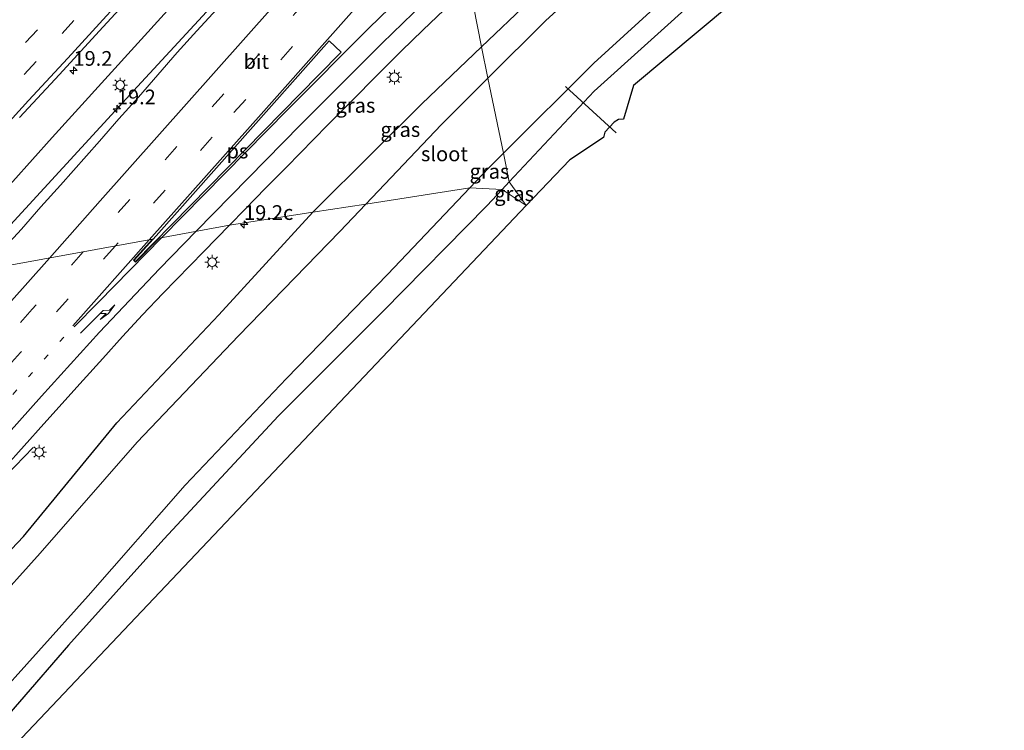
# Model space of a CAD drawing. Units: metres. Extents: x 100000 to 107421, y 468750 to 475003.
# Drawn here: x 104337 to 104504, y 471630 to 471751 of the extents above; entities that cross this region are included whole.
import ezdxf
from ezdxf.enums import TextEntityAlignment as Align

# ---------------------------------------------------------------- set-up
doc = ezdxf.new("R2010")
doc.units = ezdxf.units.M
doc.linetypes.add('VW-1-3_STREEP', pattern=[4, 1, -3])
doc.linetypes.add('VW-3-9_STREEP', pattern=[12, 3, -9])
doc.layers.get('0').update_dxf_attribs({"lineweight": 25})
for name, color, linetype, lineweight in [('B-ME-AM-KILOMETR-S-B1', 7, 'Continuous', 18), ('B-ME-BV-GELEIDECONSTRUCTIE-GELEIDERAIL-L-B1', 213, 'BV-GELEIDERAIL', 18), ('B-ME-GW-INSTEEKWATERGANG-L-B1', 10, 'Continuous', 25), ('B-ME-IE-GRASLAND-GV-B6', 93, 'Continuous', 18), ('B-ME-IE-GRONDWERKLIJN-GROND_INGERICHT-GV-B6', 253, 'Continuous', 18), ('B-ME-IE-HULPGEOMETRIE-L-B1', 53, 'Continuous', 18), ('B-ME-IE-MEUBILAIR_WEGMEUBILAIR-LICHTMAST-S-B1', 8, 'Continuous', 18), ('B-ME-KG-KADASTRAAL-OPNAMEDTMGRENS-L-B1', 10, 'Continuous', 25), ('B-ME-KW-DUIKER-L-B1', 10, 'Continuous', 25), ('B-ME-OG-WATER-GV-B6', 153, 'Continuous', 18), ('B-ME-VH-VERH_SOORT-BITUMEN-GV-B6', 8, 'IE-TERREINAFSCHEIDING-NATUURLIJK-HOUTWAL', 18), ('B-ME-VW-MARKERING-13STREEP-045-L-B1', 255, 'VW-1-3_STREEP', 18), ('B-ME-VW-MARKERING-39STREEP-015-L-B1', 255, 'VW-3-9_STREEP', 18), ('B-ME-VW-MARKERING-PIJLRE750-S-B1', 7, 'Continuous', 18), ('B-ME-VW-MARKERING-STREEP-015-L-B1', 7, 'Continuous', 18), ('B-ME-VW-MARKERING-VLAKMARK-GV-B6', 7, 'Continuous', 18)]:
    doc.layers.add(name, color=color, linetype=linetype, lineweight=lineweight)
doc.styles.add('NLCS-ISO', font='NLCS-ISO.TTF')
doc.linetypes.add('BV-GELEIDERAIL', pattern='A,10,-3,[108,NLCS.SHX,S=1,R=0,X=0,Y=0],-3', length=16)
doc.linetypes.add('IE-TERREINAFSCHEIDING-NATUURLIJK-HOUTWAL', pattern='A,7,-1.5,[67,NLCS.SHX,S=0.75,R=45,X=0,Y=0],-1.5,7,-1.5,[70,NLCS.SHX,S=0.75,R=0,X=0,Y=0],-1.5', length=20)

# ---------------------------------------------------------------- blocks, each defined once
blk = doc.blocks.new('hecto')
for p, q in [((0, 0.625), (-0.625, 0)), ((0, -0.625), (0, 0.625)), ((-0.625, 0), (0.625, 0)), ((0.625, 0), (0, -0.625))]:
    blk.add_line(p, q)
blk = doc.blocks.new('lantaarnpaal')
for p, q in [((-0.75, 0), (-1.25, 0)), ((-0.88, 0.88), (-0.53, 0.53)), ((0, 0.75), (0, 1.25)), ((0.53, 0.53), (0.88, 0.88)), ((0.75, 0), (1.25, 0)), ((-0.53, -0.53), (-0.88, -0.88)), ((0, -0.75), (0, -1.25)), ((0.53, -0.53), (0.88, -0.88))]:
    blk.add_line(p, q)
blk.add_circle((0, 0), 0.75)
blk = doc.blocks.new('pijlr')
for p, q in [((0, 0, 0.1), (5.45, 0, 0.1)), ((5.45, -0.75, 0.1), (4.7, 0, 0.1)), ((6.2, -0.75, 0.1), (5.45, 0, 0.1)), ((4, -0.75, 0.1), (5.45, -0.75, 0.1)), ((5.7, -1.05, 0.1), (4, -0.75, 0.1)), ((7.5, -0.75, 0.1), (5.7, -1.05, 0.1)), ((7.5, -0.75, 0.1), (6.2, -0.75, 0.1))]:
    blk.add_line(p, q)

msp = doc.modelspace()

# ---------------------------------------------------------------- linework, layer by layer
at = {"layer": 'B-ME-BV-GELEIDECONSTRUCTIE-GELEIDERAIL-L-B1'}
for points in [[(104406.028, 471801.141, -2.998), (104401.276, 471795.893, -2.99), (104397.918, 471792.189, -2.964), (104391.211, 471784.771, -2.955), (104384.491, 471777.366, -2.936), (104381.132, 471773.662, -2.907), (104377.753, 471769.976, -2.909), (104372.679, 471764.428, -2.899), (104369.311, 471760.733, -2.907), (104362.574, 471753.342, -2.907), (104355.838, 471745.952, -2.888), (104352.481, 471742.246, -2.899), (104345.77, 471734.833, -2.874), (104342.419, 471731.122, -2.879), (104339.079, 471727.401, -2.895), (104335.716, 471723.701, -2.879), (104329.005, 471716.287, -2.872), (104322.296, 471708.871, -2.87), (104320.349, 471706.721, -2.869)], [(104327.6693, 471708.0619, -2.9641), (104328.277, 471708.7239, -2.958), (104356.931, 471739.81, -3.013), (104372.1094, 471756.3074, -3.0324), (104383.921, 471769.5208, -3.0283), (104405.9821, 471794.4709, -3.0139), (104406.953, 471795.5711, -3.014)], [(104339.1563, 471678.4666, -4.0841), (104332.991, 471672.1606, -3.644), (104312.7827, 471649.6279, -3.5034), (104282.254, 471615.536, -3.51), (104259.1404, 471590.0306, -3.5589), (104246.3604, 471576.259, -3.6126), (104229.6357, 471558.4946, -3.6483), (104213.164, 471540.9698, -3.5761), (104191.463, 471518.243, -3.4428), (104160.2935, 471483.884, -3.222), (104130.2392, 471450.869, -2.9876), (104099.7813, 471417.5707, -2.6835), (104078.1356, 471393.9175, -2.3782)]]:
    msp.add_polyline3d(points, dxfattribs=at)
at = {"layer": 'B-ME-GW-INSTEEKWATERGANG-L-B1'}
msp.add_line((104420.093, 471723.629, -4.844), (104418.874, 471722.333, -4.836), dxfattribs=at)
for points in [[(104780.844, 471932.154, -4.783), (104775.558, 471928.791, -4.772), (104752.1, 471915.163, -4.768), (104729.238, 471902.932, -4.82), (104708.633, 471893.443, -4.788), (104704.534, 471891.989, -4.713), (104679.389, 471881.948, -4.583), (104652.307, 471872.15, -4.697), (104625.927, 471862.734, -4.769), (104598.852, 471856.106, -4.54), (104572.943, 471847.413, -4.621), (104548.296, 471837.599, -4.828), (104524.88, 471826.697, -5.002), (104503.785, 471815.068, -4.804), (104481.877, 471801.201, -4.742), (104461.11, 471786.934, -4.636), (104441.315, 471771.23, -4.714), (104423.456, 471754.279, -4.905), (104415.367, 471746.562, -4.818)], [(104420.093, 471723.629, -4.844), (104434.56, 471739.012, -4.949), (104452.796, 471755.498, -4.926), (104469.793, 471769.469, -4.853), (104492.016, 471785.099, -4.918), (104511.845, 471798.04, -4.905)], [(104386.712, 471718.44, -4.658), (104387.425, 471719.218, -4.653), (104405.228, 471736.89, -4.709), (104415.367, 471746.562, -4.818)], [(104418.874, 471722.333, -4.836), (104416.269, 471719.563, -4.817), (104398.657, 471701.629, -4.899), (104380.889, 471683.848, -5.088), (104361.387, 471662.92, -5.127), (104345.209, 471644.87, -5.102), (104328.494, 471625.656, -5.034), (104311.304, 471606.555, -5.006), (104293.371, 471587.582, -5.183), (104274.603, 471566.327, -5.108), (104254.533, 471544.52, -4.926), (104236.346, 471525.923, -4.98), (104217.799, 471506.673, -4.976), (104200.61, 471488.672, -5.011), (104183.247, 471469.579, -5.058), (104165.488, 471449.934, -5.037), (104147.294, 471428.788, -4.856), (104129.505, 471409.464, -5.09), (104112.642, 471390.649, -5.153), (104099.635, 471375.674, -5.093)], [(104085.244, 471387.886, -4.793), (104100.326, 471405.141, -4.832), (104117.4, 471423.697, -4.881), (104133.742, 471442.197, -4.751), (104150.665, 471460.898, -4.841), (104166.809, 471479.957, -4.698), (104183.53, 471498.564, -4.812), (104200.734, 471516.871, -4.724), (104218.416, 471534.642, -4.821), (104235.585, 471552.791, -4.724), (104252.892, 471570.587, -4.814), (104270.187, 471589.197, -4.718), (104286.691, 471608.034, -4.731), (104303.916, 471626.42, -4.766), (104320.234, 471645.149, -4.701), (104337.529, 471663.335, -4.842), (104353.418, 471682.657, -4.701), (104370.723, 471701.007, -4.771), (104386.712, 471718.44, -4.658)]]:
    msp.add_polyline3d(points, dxfattribs=at)
at = {"layer": 'B-ME-IE-GRASLAND-GV-B6'}
for points in [[(104505.957, 471811.726, -5.93), (104484.695, 471798.623, -5.954), (104464.059, 471783.221, -5.935), (104451.208, 471773.164, -6.321), (104444.762, 471768.021, -6.339), (104444.815, 471767.926, -6.27), (104426.331, 471751.037, -6.27), (104416.468, 471741.219, -6.27), (104415.367, 471746.562, -4.818), (104423.456, 471754.279, -4.905), (104441.315, 471771.23, -4.714), (104461.11, 471786.934, -4.636), (104481.877, 471801.201, -4.742), (104503.785, 471815.068, -4.804), (104524.88, 471826.697, -5.002)], [(104511.845, 471798.04, -4.905), (104492.016, 471785.099, -4.918), (104469.793, 471769.469, -4.853), (104452.796, 471755.498, -4.926), (104434.56, 471739.012, -4.949), (104420.093, 471723.629, -4.844), (104419.098, 471728.461, -6.27), (104434.473, 471743.766, -6.27), (104452.958, 471760.656, -6.27), (104472.494, 471776.113, -6.27), (104492.847, 471791.167, -6.27), (104514.896, 471804.779, -6.27)], [(104415.367, 471746.562, -4.818), (104405.228, 471736.89, -4.709), (104387.425, 471719.218, -4.653), (104386.712, 471718.44, -4.658), (104372.536, 471716.236, -4.274), (104375.207, 471718.953, -4.276), (104378.687, 471722.544, -4.258), (104382.212, 471726.09, -4.271), (104389.2, 471733.243, -4.277), (104392.748, 471736.768, -4.303), (104398.261, 471742.354, -4.34), (104401.809, 471745.877, -4.347), (104405.386, 471749.371, -4.359), (104409.009, 471752.817, -4.361), (104413.358, 471756.988, -4.337), (104415.367, 471746.562, -4.818)], [(104423.456, 471754.279, -4.905), (104415.367, 471746.562, -4.818), (104413.358, 471756.988, -4.337)], [(104370.376, 471752.98, -3.712), (104367.011, 471749.281, -3.706), (104363.64, 471745.587, -3.694), (104360.366, 471741.808, -3.681), (104357.091, 471738.03, -3.697), (104353.76, 471734.301, -3.686), (104350.469, 471730.536, -3.68), (104343.838, 471723.052, -3.707), (104340.465, 471719.36, -3.706), (104337.2, 471715.572, -3.706), (104333.793, 471711.91, -3.715)], [(104350.409, 471749.219, -3.428), (104353.813, 471752.89, -3.437)], [(104336.84, 471734.536, -3.418), (104343.636, 471741.863, -3.415), (104350.409, 471749.219, -3.428)], [(104416.468, 471741.219, -6.27), (104408.505, 471733.292, -6.27), (104395.732, 471719.842, -6.27), (104386.712, 471718.44, -4.658), (104387.425, 471719.218, -4.653), (104405.228, 471736.89, -4.709), (104415.367, 471746.562, -4.818), (104416.468, 471741.219, -6.27)], [(104420.093, 471723.629, -4.844), (104418.874, 471722.333, -4.836), (104413.385, 471722.587, -6.27), (104416.647, 471726.022, -6.27), (104419.098, 471728.461, -6.27), (104420.093, 471723.629, -4.844)], [(104422.992, 471719.578, -4.888), (104418.874, 471722.333, -4.836), (104420.093, 471723.629, -4.844), (104422.992, 471719.578, -4.888)], [(104178.167, 471469.624, -6.27), (104194.804, 471488.313, -6.27), (104212.033, 471506.443, -6.27), (104229.249, 471524.239, -6.27), (104246.867, 471542.269, -6.27), (104264.261, 471560.382, -6.27), (104281.373, 471578.632, -6.27), (104298.177, 471597.279, -6.27), (104315.142, 471615.993, -6.27), (104331.582, 471634.465, -6.27), (104348.524, 471653.256, -6.27), (104364.99, 471672.097, -6.27), (104382.214, 471690.186, -6.27), (104399.452, 471707.915, -6.27), (104413.385, 471722.587, -6.27), (104418.874, 471722.333, -4.836)], [(104183.247, 471469.579, -5.058), (104200.61, 471488.672, -5.011), (104217.799, 471506.673, -4.976), (104236.346, 471525.923, -4.98), (104254.533, 471544.52, -4.926), (104274.603, 471566.327, -5.108), (104293.371, 471587.582, -5.183), (104311.304, 471606.555, -5.006), (104328.494, 471625.656, -5.034), (104345.209, 471644.87, -5.102), (104361.387, 471662.92, -5.127), (104380.889, 471683.848, -5.088), (104398.657, 471701.629, -4.899), (104416.269, 471719.563, -4.817), (104418.874, 471722.333, -4.836), (104422.992, 471719.578, -4.888)], [(104418.874, 471722.333, -4.836), (104416.269, 471719.563, -4.817), (104398.657, 471701.629, -4.899), (104380.889, 471683.848, -5.088), (104361.387, 471662.92, -5.127), (104345.209, 471644.87, -5.102), (104328.494, 471625.656, -5.034), (104311.304, 471606.555, -5.006), (104293.371, 471587.582, -5.183), (104274.603, 471566.327, -5.108), (104254.533, 471544.52, -4.926), (104236.346, 471525.923, -4.98), (104217.799, 471506.673, -4.976), (104200.61, 471488.672, -5.011), (104183.247, 471469.579, -5.058)], [(104354.38, 471697.345, -4.231), (104357.785, 471701.023, -4.239), (104361.248, 471704.63, -4.238), (104368.212, 471711.806, -4.263), (104372.536, 471716.236, -4.274), (104386.712, 471718.44, -4.658), (104370.723, 471701.007, -4.771), (104353.418, 471682.657, -4.701), (104337.529, 471663.335, -4.842), (104320.234, 471645.149, -4.701), (104303.916, 471626.42, -4.766), (104286.691, 471608.034, -4.731), (104270.187, 471589.197, -4.718), (104252.892, 471570.587, -4.814), (104235.585, 471552.791, -4.724), (104218.416, 471534.642, -4.821), (104200.734, 471516.871, -4.724), (104183.53, 471498.564, -4.812), (104166.809, 471479.957, -4.698), (104150.665, 471460.898, -4.841)], [(104422.992, 471719.578, -4.888), (104303.514, 471593.601, -5.01), (104310.294, 471581.318, -5.145), (104303.263, 471587.533, -5.118), (104302.313, 471588.024, -5.014), (104300.129, 471585.369, -5.183), (104299.935, 471584.338, -5.222), (104300.851, 471583.438, -5.259), (104306.527, 471578.528, -5.338), (104297.629, 471581.6656, -5.1044), (104294.032, 471582.934, -5.01), (104164.902, 471446.181, -4.95)], [(104320.234, 471645.149, -4.701), (104337.529, 471663.335, -4.842), (104353.418, 471682.657, -4.701), (104370.723, 471701.007, -4.771), (104386.712, 471718.44, -4.658), (104395.732, 471719.842, -6.27), (104391.31, 471715.185, -6.27), (104374.072, 471697.456, -6.27), (104356.847, 471679.368, -6.27), (104340.381, 471660.526, -6.27), (104323.44, 471641.735, -6.27)], [(104334.327, 471675.029, -4.23), (104337.653, 471678.764, -4.221), (104340.999, 471682.48, -4.223), (104347.693, 471689.909, -4.233), (104351.044, 471693.62, -4.235), (104354.38, 471697.345, -4.231)]]:
    msp.add_polyline3d(points, dxfattribs=at)
at = {"layer": 'B-ME-IE-GRONDWERKLIJN-GROND_INGERICHT-GV-B6'}
msp.add_polyline3d([(104509.113, 471791.547, -4.975), (104473.868, 471767.307, -4.888), (104441.194, 471739.982, -4.91), (104439.53, 471734.245, -4.937), (104438.668, 471734.225, -5.02), (104437.932, 471733.755, -4.997), (104436.357, 471732.076, -4.984), (104436.097, 471731.158, -4.942), (104430.369, 471727.356, -4.95), (104422.992, 471719.578, -4.888), (104420.093, 471723.629, -4.844), (104434.56, 471739.012, -4.949), (104452.796, 471755.498, -4.926), (104469.793, 471769.469, -4.853), (104492.016, 471785.099, -4.918), (104511.845, 471798.04, -4.905)], dxfattribs=at)
at = {"layer": 'B-ME-IE-HULPGEOMETRIE-L-B1'}
for points in [[(104413.358, 471756.988, -4.337), (104415.367, 471746.562, -4.818), (104416.468, 471741.219, -6.27), (104419.098, 471728.461, -6.27), (104420.093, 471723.629, -4.844), (104422.992, 471719.578, -4.888)], [(104331.141, 471708.698, -3.721), (104359.4365, 471713.8506, -4.1123), (104356.2085, 471710.2795, -4.1098), (104356.5568, 471709.9657, -4.1145), (104360.5842, 471714.0596, -4.1228), (104372.536, 471716.236, -4.274), (104386.712, 471718.44, -4.658), (104395.732, 471719.842, -6.27), (104413.385, 471722.587, -6.27), (104418.874, 471722.333, -4.836), (104422.992, 471719.578, -4.888)]]:
    msp.add_polyline3d(points, dxfattribs=at)
at = {"layer": 'B-ME-KG-KADASTRAAL-OPNAMEDTMGRENS-L-B1'}
for points in [[(104794.802, 471920.817, -4.956), (104748.656, 471894.191, -4.84), (104702.463, 471872.737, -4.84), (104658.628, 471856.942, -4.84), (104619.104, 471843.708, -5), (104594.554, 471833.899, -4.998), (104548.514, 471813.506, -4.987), (104509.113, 471791.547, -4.975), (104473.868, 471767.307, -4.888), (104441.194, 471739.982, -4.91), (104439.53, 471734.245, -4.937), (104438.668, 471734.225, -5.02), (104437.932, 471733.755, -4.997), (104436.357, 471732.076, -4.984), (104436.097, 471731.158, -4.942), (104430.369, 471727.356, -4.95), (104422.992, 471719.578, -4.888)], [(104422.992, 471719.578, -4.888), (104303.514, 471593.601, -5.01), (104310.294, 471581.318, -5.145), (104309.413, 471580.498, -6.259), (104307.166, 471579.09, -6.243), (104306.527, 471578.528, -5.338), (104297.629, 471581.6656, -5.1044), (104294.032, 471582.934, -5.01), (104164.902, 471446.181, -4.95), (104172.028, 471436.11, -4.941), (104171.025, 471435.372, -6.25), (104170.119, 471432.64, -6.277), (104169.574, 471431.74, -4.966), (104156.255, 471435.505, -5.03), (104102.028, 471373.551, 1)]]:
    msp.add_polyline3d(points, dxfattribs=at)
at = {"layer": 'B-ME-KW-DUIKER-L-B1'}
msp.add_line((104438.289, 471731.946, -6.25), (104429.679, 471739.826, -6.243), dxfattribs=at)
at = {"layer": 'B-ME-OG-WATER-GV-B6'}
for points in [[(104514.896, 471804.779, -6.27), (104492.847, 471791.167, -6.27), (104472.494, 471776.113, -6.27), (104452.958, 471760.656, -6.27), (104434.473, 471743.766, -6.27), (104419.098, 471728.461, -6.27), (104416.468, 471741.219, -6.27), (104426.331, 471751.037, -6.27), (104444.815, 471767.926, -6.27), (104464.351, 471783.384, -6.27), (104484.705, 471798.438, -6.27), (104506.753, 471812.049, -6.27)], [(104419.098, 471728.461, -6.27), (104416.647, 471726.022, -6.27), (104413.385, 471722.587, -6.27), (104395.732, 471719.842, -6.27), (104408.505, 471733.292, -6.27), (104416.468, 471741.219, -6.27), (104419.098, 471728.461, -6.27)], [(104323.44, 471641.735, -6.27), (104340.381, 471660.526, -6.27), (104356.847, 471679.368, -6.27), (104374.072, 471697.456, -6.27), (104391.31, 471715.185, -6.27), (104395.732, 471719.842, -6.27), (104413.385, 471722.587, -6.27), (104399.452, 471707.915, -6.27), (104382.214, 471690.186, -6.27), (104364.99, 471672.097, -6.27), (104348.524, 471653.256, -6.27), (104331.582, 471634.465, -6.27)]]:
    msp.add_polyline3d(points, dxfattribs=at)
at = {"layer": 'B-ME-VH-VERH_SOORT-BITUMEN-GV-B6'}
for points in [[(104404.741, 471808.894, -3.453), (104400.189, 471803.865, -3.456), (104393.464, 471796.465, -3.465), (104390.116, 471792.751, -3.449), (104386.779, 471789.027, -3.443), (104383.431, 471785.314, -3.452), (104380.092, 471781.592, -3.455), (104376.726, 471777.894, -3.449), (104373.355, 471774.202, -3.454), (104367.317, 471767.636, -3.453), (104363.947, 471763.95, -3.445), (104358.873, 471758.427, -3.439), (104353.813, 471752.89, -3.437), (104350.409, 471749.219, -3.428), (104343.636, 471741.863, -3.415), (104336.84, 471734.536, -3.418)], [(104333.793, 471711.91, -3.715), (104337.2, 471715.572, -3.706), (104340.465, 471719.36, -3.706), (104343.838, 471723.052, -3.707), (104350.469, 471730.536, -3.68), (104353.76, 471734.301, -3.686), (104357.091, 471738.03, -3.697), (104360.366, 471741.808, -3.681), (104363.64, 471745.587, -3.694), (104367.011, 471749.281, -3.706), (104370.376, 471752.98, -3.712), (104373.743, 471756.678, -3.715), (104376.934, 471760.53, -3.742), (104380.598, 471764.79, -3.723), (104384.083, 471768.383, -3.688), (104387.439, 471772.088, -3.689), (104390.742, 471775.843, -3.709), (104394.022, 471779.617, -3.703), (104397.351, 471783.347, -3.696), (104400.658, 471787.098, -3.686), (104407.131, 471794.499, -3.693), (104413.358, 471756.988, -4.337)], [(104413.358, 471756.988, -4.337), (104409.009, 471752.817, -4.361), (104405.386, 471749.371, -4.359), (104401.809, 471745.877, -4.347), (104398.261, 471742.354, -4.34), (104392.748, 471736.768, -4.303), (104389.2, 471733.243, -4.277), (104382.212, 471726.09, -4.271), (104378.687, 471722.544, -4.258), (104375.207, 471718.953, -4.276), (104372.536, 471716.236, -4.274), (104360.5842, 471714.0596, -4.1228), (104356.5568, 471709.9657, -4.1145), (104356.2085, 471710.2795, -4.1098), (104359.4365, 471713.8506, -4.1123), (104331.141, 471708.698, -3.721)], [(104331.141, 471708.698, -3.721), (104359.4365, 471713.8506, -4.1123), (104356.2085, 471710.2795, -4.1098), (104356.5568, 471709.9657, -4.1145), (104360.5842, 471714.0596, -4.1228), (104372.536, 471716.236, -4.274), (104368.212, 471711.806, -4.263), (104361.248, 471704.63, -4.238), (104357.785, 471701.023, -4.239), (104354.38, 471697.345, -4.231), (104351.044, 471693.62, -4.235), (104347.693, 471689.909, -4.233), (104340.999, 471682.48, -4.223), (104337.653, 471678.764, -4.221), (104334.327, 471675.029, -4.23)]]:
    msp.add_polyline3d(points, dxfattribs=at)
at = {"layer": 'B-ME-VW-MARKERING-13STREEP-045-L-B1'}
msp.add_polyline3d([(104344.3961, 471697.2062, -4.0973), (104311.849, 471660.7021, -4.1021), (104279.2694, 471624.3721, -4.0907), (104249.7062, 471591.4961, -4.0833), (104216.9112, 471555.0936, -4.0696), (104186.2302, 471521.156, -4.0016)], dxfattribs=at)
at = {"layer": 'B-ME-VW-MARKERING-39STREEP-015-L-B1'}
for points in [[(104400.31, 471815.803, -3.665), (104397.015, 471812.141, -3.665), (104390.594, 471805.027, -3.654), (104384.203, 471797.971, -3.649), (104377.811, 471790.943, -3.642), (104371.409, 471783.899, -3.649), (104364.773, 471776.605, -3.646), (104359.464, 471770.78, -3.628), (104352.982, 471763.699, -3.627), (104346.534, 471756.657, -3.622), (104339.931, 471749.469, -3.612), (104333.231, 471742.201, -3.603), (104326.784, 471735.224, -3.602), (104320.038, 471727.921, -3.596), (104313.321, 471720.667, -3.588), (104306.656, 471713.498, -3.594), (104300.035, 471706.406, -3.581), (104297.303, 471703.485, -3.592), (104296.188, 471702.293, -3.591)], [(104403.811, 471814.492, -3.566), (104397.345, 471807.306, -3.554), (104390.701, 471799.954, -3.557), (104385.477, 471794.187, -3.548), (104379.076, 471787.135, -3.544), (104372.346, 471779.738, -3.55), (104365.882, 471772.645, -3.548), (104359.305, 471765.444, -3.545), (104352.589, 471758.109, -3.529), (104346.115, 471751.051, -3.52), (104339.682, 471744.062, -3.511), (104333.211, 471737.047, -3.512), (104326.626, 471729.915, -3.505), (104319.972, 471722.71, -3.491), (104313.167, 471715.383, -3.488), (104306.388, 471708.103, -3.494), (104302.309, 471703.731, -3.493), (104301.952, 471703.35, -3.494)], [(104409.3416, 471781.1823, -3.9037), (104401.3042, 471772.092, -3.9245), (104371.5805, 471738.5726, -3.9407), (104347.6788, 471711.7095, -3.9396)], [(104410.0631, 471776.8365, -4.0004), (104399.1929, 471764.5508, -4.0351), (104369.595, 471731.1873, -4.0221), (104353.1365, 471712.7034, -4.0211)], [(104347.6788, 471711.7095, -3.9396), (104339.0089, 471701.9655, -3.9392), (104309.2994, 471668.7013, -3.9344), (104279.5379, 471635.4836, -3.912), (104249.737, 471602.3013, -3.9151), (104220.1674, 471569.449, -3.9016), (104190.5458, 471536.6434, -3.862), (104160.5971, 471503.5945, -3.7513), (104127.6225, 471467.3499, -3.5199), (104097.5577, 471434.4065, -3.1668), (104068.2878, 471402.4099, -2.8096)], [(104353.1365, 471712.7034, -4.0211), (104337.0099, 471694.5921, -4.0201), (104307.2911, 471661.3362, -4.0215), (104277.5274, 471628.1205, -4.0026), (104247.7227, 471594.9417, -3.9991), (104218.1493, 471562.0927, -3.9921), (104188.382, 471529.1493, -3.937), (104158.4401, 471496.0942, -3.8034), (104128.2918, 471462.9563, -3.5819), (104098.0988, 471429.8592, -3.2317), (104070.9299, 471400.1222, -2.88)]]:
    msp.add_polyline3d(points, dxfattribs=at)
at = {"layer": 'B-ME-VW-MARKERING-STREEP-015-L-B1'}
msp.add_line((104345.937, 471699.1445, -4.0967), (104358.9237, 471713.7572, -4.0998), dxfattribs=at)
for points in [[(104404.565, 471809.951, -3.462), (104397.874, 471802.534, -3.47), (104391.307, 471795.282, -3.464), (104384.738, 471788.031, -3.455), (104378.16, 471780.79, -3.459), (104371.58, 471773.595, -3.461), (104364.94, 471766.31, -3.46), (104358.27, 471759.022, -3.448), (104351.67, 471751.822, -3.443), (104345.073, 471744.641, -3.424), (104338.409, 471737.411, -3.417), (104331.802, 471730.25, -3.411), (104325.176, 471723.077, -3.405), (104318.578, 471715.967, -3.405), (104311.961, 471708.823, -3.396), (104307.944, 471704.514, -3.403), (104307.869, 471704.434, -3.403)], [(104408.587, 471785.7279, -3.7924), (104379.8898, 471753.3543, -3.8627), (104350.5791, 471720.3626, -3.8425), (104341.9336, 471710.6633, -3.845)], [(104358.9237, 471713.7572, -4.0998), (104378.3638, 471735.6313, -4.1045), (104410.8285, 471772.2254, -4.0692)], [(104412.0245, 471765.0207, -4.2116), (104410.3324, 471763.4374, -4.2146), (104396.2587, 471749.7472, -4.2049), (104382.4077, 471735.8665, -4.1684), (104361.0445, 471714.1434, -4.125)], [(104412.7032, 471760.9327, -4.2928), (104412.5658, 471760.8044, -4.2927), (104398.4915, 471747.1723, -4.2833), (104384.6431, 471733.2754, -4.2422), (104366.9082, 471715.2112, -4.2038)], [(104366.9082, 471715.2112, -4.2038), (104360.6508, 471708.8376, -4.1903), (104350.4561, 471698.0455, -4.1733), (104340.6153, 471687.2018, -4.185), (104311.0705, 471654.1642, -4.1798), (104281.6001, 471621.2759, -4.1722), (104252.0292, 471588.3872, -4.1542), (104245.2906, 471581.1583, -4.1544), (104214.4954, 471549.4694, -4.0954), (104183.6216, 471517.7465, -4.008), (104177.3057, 471511.1366, -3.9793), (104145.1897, 471475.8132, -3.7807)], [(104361.0445, 471714.1434, -4.125), (104350.2763, 471703.1938, -4.1032), (104346.1266, 471698.9604, -4.1)], [(104341.9336, 471710.6633, -3.845), (104321.1624, 471687.3605, -3.8508), (104291.7156, 471654.4439, -3.837), (104262.1915, 471621.5212, -3.8428), (104232.6252, 471588.6516, -3.8263), (104202.9816, 471555.7693, -3.8142), (104170.1199, 471519.4251, -3.7321), (104140.4355, 471486.7299, -3.5335), (104110.5692, 471453.9505, -3.2839), (104077.5605, 471417.8194, -2.8754), (104065.5876, 471404.7479, -2.7236)]]:
    msp.add_polyline3d(points, dxfattribs=at)
at = {"layer": 'B-ME-VW-MARKERING-VLAKMARK-GV-B6'}
msp.add_polyline3d([(104389.4857, 471747.5672, -4.1244), (104391.5373, 471745.6265, -4.1888), (104387.6689, 471741.7337, -4.1791), (104356.5526, 471710.1041, -4.1145), (104356.3493, 471710.2872, -4.1098), (104360.0662, 471714.4517, -4.1121), (104389.4857, 471747.5672, -4.1244)], dxfattribs=at)

# ---------------------------------------------------------------- block references
at = {"layer": 'B-ME-AM-KILOMETR-S-B1', "rotation": 90}
for p in [(104346.024, 471742.552, -3.415), (104353.403, 471736.004, 2.429), (104375.022, 471716.365, 2.429)]:
    msp.add_blockref('hecto', p, dxfattribs=at)
at = {"layer": 'B-ME-IE-MEUBILAIR_WEGMEUBILAIR-LICHTMAST-S-B1', "rotation": 90}
for p in [(104400.567, 471741.378, -4.046), (104353.961, 471740.059, -3.614), (104369.61, 471709.968, -4.299), (104340.201, 471677.695, -4.341)]:
    msp.add_blockref('lantaarnpaal', p, dxfattribs=at)
at = {"layer": 'B-ME-VW-MARKERING-PIJLRE750-S-B1', "rotation": 45.09999999999999}
msp.add_blockref('pijlr', (104347.23, 471697.922, -4.126), dxfattribs=at)

# ---------------------------------------------------------------- texts
at = {"layer": 'B-ME-AM-KILOMETR-S-B1', "ltscale": 0.2, "style": 'NLCS-ISO'}
for s, p in [('19.2', (104346.024, 471742.552, -3.415)), ('19.2', (104353.403, 471736.004, 2.429)), ('19.2c', (104375.022, 471716.365, 2.429))]:
    msp.add_text(s, height=2.5, dxfattribs=at).set_placement(p, align=Align.BOTTOM_LEFT)
at = {"layer": 'B-ME-IE-GRASLAND-GV-B6', "ltscale": 0.2, "style": 'NLCS-ISO'}
for p in [(104393.9515, 471736.612), (104401.59, 471732.501), (104416.739, 471725.397), (104420.933, 471721.6035)]:
    msp.add_text('gras', height=2.5, dxfattribs=at).set_placement(p, align=Align.MIDDLE_CENTER)
at = {"layer": 'B-ME-OG-WATER-GV-B6', "ltscale": 0.2, "style": 'NLCS-ISO'}
msp.add_text('sloot', height=2.5, dxfattribs=at).set_placement((104409.0838, 471728.3653), align=Align.MIDDLE_CENTER)
at = {"layer": 'B-ME-VH-VERH_SOORT-BITUMEN-GV-B6', "ltscale": 0.2, "style": 'NLCS-ISO'}
msp.add_text('bit', height=2.5, dxfattribs=at).set_placement((104377.1039, 471744.0581), align=Align.MIDDLE_CENTER)
at = {"layer": 'B-ME-VW-MARKERING-VLAKMARK-GV-B6', "ltscale": 0.2, "style": 'NLCS-ISO'}
msp.add_text('ps', height=2.5, dxfattribs=at).set_placement((104373.9013, 471728.8501), align=Align.MIDDLE_CENTER)

doc.saveas('drawing.dxf')
